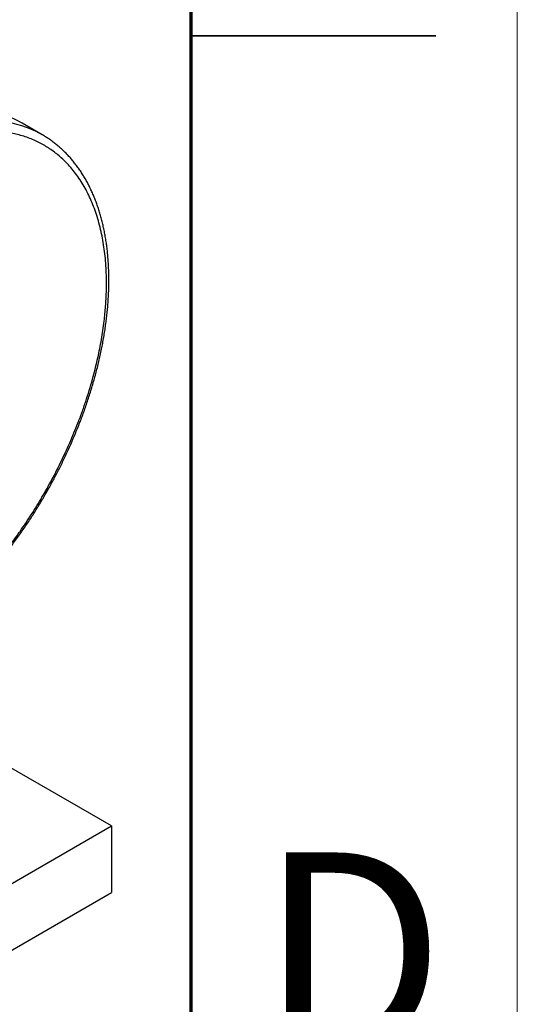
# Model space of a CAD drawing. Units: millimetres. Extents: x 0 to 840, y 0 to 594.
# Drawn here: x 810 to 840, y 338 to 398 of the extents above; entities that cross this region are included whole.
import ezdxf

# ---------------------------------------------------------------- set-up
doc = ezdxf.new("R2010")
doc.units = ezdxf.units.MM
doc.header["$LTSCALE"] = 2
doc.styles.add('SLDTEXTSTYLE0', font='TXT', dxfattribs={"width": 0.75})

msp = doc.modelspace()

# ---------------------------------------------------------------- linework, layer by layer
at = {"color": 7, "linetype": 'Continuous', "lineweight": 18}
msp.add_line((840, 594), (840, 0), dxfattribs=at)
at = {"color": 7, "linetype": 'Continuous', "lineweight": 70}
msp.add_line((820, 574), (820, 20), dxfattribs=at)
at = {"color": 7, "linetype": 'Continuous', "lineweight": 35}
msp.add_line((820, 397), (835, 397), dxfattribs=at)
at = {"color": 7, "linetype": 'Continuous', "lineweight": 25}
for p, q in [((810.886, 390.929), (809.649, 391.643)), ((815.133, 348.571), (799.183, 357.779)), ((730.28, 299.587), (815.133, 348.571)), ((815.133, 348.571), (815.133, 344.488)), ((730.28, 295.504), (815.133, 344.488))]:
    msp.add_line(p, q, dxfattribs=at)
at = {"color": 7, "linetype": 'Continuous', "lineweight": 25, "flags": 128}
msp.add_lwpolyline([(809.649, 391.643), (809.532, 391.709), (809.507, 391.723)], dxfattribs=at)
at = {"color": 1, "linetype": 'Continuous', "lineweight": 25}
for centre in [(806.114, 385.137), (807.351, 384.423)]:
    msp.add_arc(centre, 7.408, 62.7453, 100.14232, dxfattribs=at)
at = {"color": 7, "linetype": 'Continuous', "lineweight": 25}
msp.add_arc((807.719, 385.442), 6.335, 58.38586, 61.47672, dxfattribs=at)
for points, knots in [([(797.203, 357.482), (797.344, 357.505), (797.624, 357.551), (798.051, 357.644), (798.481, 357.755), (798.916, 357.886), (799.36, 358.038), (799.782, 358.201), (800.181, 358.369), (800.551, 358.537), (800.922, 358.718), (801.293, 358.912), (801.665, 359.119), (802.09, 359.368), (802.567, 359.667), (803.094, 360.022), (803.618, 360.399), (804.139, 360.8), (804.661, 361.227), (805.182, 361.678), (805.7, 362.153), (806.21, 362.648), (806.714, 363.164), (807.209, 363.7), (807.696, 364.253), (808.171, 364.822), (808.636, 365.408), (809.088, 366.008), (809.502, 366.586), (809.879, 367.137), (810.219, 367.656), (810.549, 368.183), (810.87, 368.716), (811.18, 369.257), (811.488, 369.817), (811.791, 370.396), (812.087, 370.994), (812.37, 371.595), (812.639, 372.201), (812.891, 372.802), (813.138, 373.428), (813.377, 374.077), (813.608, 374.757), (813.821, 375.436), (814.003, 376.079), (814.16, 376.686), (814.294, 377.256), (814.412, 377.821), (814.516, 378.383), (814.606, 378.947), (814.677, 379.476), (814.731, 379.968), (814.77, 380.418), (814.798, 380.862), (814.816, 381.302), (814.824, 381.736), (814.82, 382.224), (814.8, 382.763), (814.756, 383.346), (814.69, 383.913), (814.604, 384.466), (814.496, 385.006), (814.365, 385.532), (814.213, 386.042), (814.039, 386.531), (813.844, 387), (813.628, 387.448), (813.392, 387.873), (813.137, 388.275), (812.862, 388.652), (812.568, 389.005), (812.274, 389.314), (811.986, 389.582), (811.706, 389.813), (811.415, 390.027), (811.114, 390.223), (810.801, 390.4), (810.469, 390.564), (810.119, 390.712), (809.75, 390.841), (809.37, 390.949), (808.981, 391.035), (808.586, 391.098), (808.167, 391.141), (807.725, 391.162), (807.252, 391.156), (806.77, 391.124), (806.442, 391.08), (806.278, 391.057)], [0, 0, 0, 0, 0.0108894, 0.0217568, 0.0326149, 0.0434765, 0.0543543, 0.0656686, 0.0747252, 0.0837709, 0.092813, 0.1018589, 0.110916, 0.1199915, 0.1328736, 0.1457255, 0.1585684, 0.1714232, 0.1843111, 0.1974685, 0.2105936, 0.223709, 0.2368371, 0.2500003, 0.2631577, 0.2762828, 0.2893982, 0.3025263, 0.3156896, 0.3264275, 0.3371421, 0.3478455, 0.3585499, 0.3692675, 0.3800105, 0.391552, 0.4030692, 0.4145774, 0.4260918, 0.4376275, 0.448756, 0.4615662, 0.4743631, 0.4871674, 0.5, 0.5108852, 0.5217504, 0.5326082, 0.5434713, 0.5543526, 0.5656686, 0.5747252, 0.5837709, 0.5928131, 0.601859, 0.610916, 0.6199915, 0.6328736, 0.6457256, 0.6585684, 0.6714233, 0.6843112, 0.6974685, 0.7105936, 0.723709, 0.7368371, 0.7500004, 0.7631577, 0.7762829, 0.7893983, 0.8025264, 0.8156896, 0.8264276, 0.8371422, 0.8478456, 0.85855, 0.8692676, 0.8800106, 0.891552, 0.9030693, 0.9145775, 0.9260919, 0.9376275, 0.9487551, 0.9615642, 0.9743609, 0.9871659, 1, 1, 1, 1]), ([(811.071, 368.884), (811.147, 369.017), (811.254, 369.203), (811.407, 369.479), (811.535, 369.714), (811.685, 369.996), (811.839, 370.293), (811.998, 370.606), (812.158, 370.93), (812.318, 371.265), (812.476, 371.607), (812.633, 371.955), (812.787, 372.309), (812.937, 372.667), (813.084, 373.029), (813.227, 373.394), (813.365, 373.762), (813.499, 374.132), (813.627, 374.504), (813.751, 374.877), (813.869, 375.251), (813.982, 375.626), (814.089, 376.002), (814.191, 376.377), (814.286, 376.753), (814.376, 377.128), (814.46, 377.503), (814.537, 377.876), (814.609, 378.249), (814.674, 378.62), (814.733, 378.99), (814.785, 379.358), (814.831, 379.725), (814.871, 380.088), (814.903, 380.45), (814.93, 380.809), (814.949, 381.165), (814.963, 381.519), (814.969, 381.869), (814.969, 382.216), (814.962, 382.559), (814.948, 382.898), (814.927, 383.234), (814.9, 383.566), (814.866, 383.893), (814.825, 384.216), (814.778, 384.535), (814.723, 384.848), (814.662, 385.157), (814.594, 385.461), (814.52, 385.759), (814.439, 386.053), (814.351, 386.34), (814.256, 386.622), (814.155, 386.898), (814.047, 387.168), (813.932, 387.432), (813.811, 387.69), (813.684, 387.941), (813.55, 388.186), (813.409, 388.424), (813.263, 388.655), (813.11, 388.879), (812.95, 389.096), (812.785, 389.305), (812.613, 389.508), (812.436, 389.703), (812.252, 389.89), (812.062, 390.069), (811.867, 390.241), (811.665, 390.405), (811.458, 390.561), (811.251, 390.705), (811.111, 390.792), (811.044, 390.834)], [0, 0, 0, 0, 0.015695, 0.021929, 0.032296, 0.043045, 0.054569, 0.066593, 0.079008, 0.091726, 0.104684, 0.117837, 0.131149, 0.144593, 0.158148, 0.171798, 0.185529, 0.199331, 0.213193, 0.22711, 0.241073, 0.255079, 0.269122, 0.283198, 0.297305, 0.311439, 0.325598, 0.339779, 0.35398, 0.3682, 0.382437, 0.396691, 0.410958, 0.425239, 0.439533, 0.453838, 0.468155, 0.482481, 0.496816, 0.51116, 0.525513, 0.539873, 0.55424, 0.568613, 0.582993, 0.597378, 0.611767, 0.626161, 0.640559, 0.65496, 0.669364, 0.68377, 0.698178, 0.712586, 0.726996, 0.741406, 0.755815, 0.770224, 0.784632, 0.79904, 0.813446, 0.827853, 0.842259, 0.856666, 0.871076, 0.885489, 0.899907, 0.914333, 0.928769, 0.943217, 0.957682, 0.972166, 0.986673, 1, 1, 1, 1]), ([(792.049, 357.93), (792.1, 357.903), (792.227, 357.834), (792.437, 357.733), (792.678, 357.628), (792.924, 357.532), (793.175, 357.445), (793.431, 357.367), (793.693, 357.298), (793.959, 357.239), (794.23, 357.189), (794.506, 357.148), (794.786, 357.118), (795.071, 357.097), (795.36, 357.086), (795.652, 357.084), (795.949, 357.093), (796.25, 357.112), (796.553, 357.142), (796.861, 357.181), (797.171, 357.23), (797.484, 357.29), (797.799, 357.36), (798.117, 357.44), (798.437, 357.53), (798.759, 357.63), (799.082, 357.74), (799.408, 357.86), (799.734, 357.991), (800.062, 358.13), (800.39, 358.28), (800.719, 358.439), (801.048, 358.608), (801.378, 358.787), (801.708, 358.974), (802.038, 359.172), (802.367, 359.378), (802.696, 359.593), (803.013, 359.81), (803.329, 360.034), (803.633, 360.258), (803.936, 360.489), (804.226, 360.719), (804.515, 360.955), (804.802, 361.198), (805.087, 361.447), (805.371, 361.701), (805.653, 361.962), (805.932, 362.229), (806.21, 362.502), (806.484, 362.78), (806.757, 363.063), (807.027, 363.352), (807.294, 363.646), (807.558, 363.945), (807.819, 364.249), (808.077, 364.557), (808.331, 364.87), (808.582, 365.187), (808.829, 365.507), (809.073, 365.832), (809.312, 366.159), (809.546, 366.49), (809.776, 366.822), (810, 367.154), (810.215, 367.483), (810.421, 367.805), (810.599, 368.091), (810.753, 368.344), (810.905, 368.598), (811.01, 368.778), (811.071, 368.884)], [0, 0, 0, 0, 0.009761, 0.024398, 0.039076, 0.053799, 0.06857, 0.08339, 0.098263, 0.113189, 0.128171, 0.143209, 0.158301, 0.173449, 0.18865, 0.203903, 0.219205, 0.234554, 0.249948, 0.265383, 0.280856, 0.296364, 0.311904, 0.327473, 0.343068, 0.358686, 0.374325, 0.389982, 0.405655, 0.421344, 0.437045, 0.452758, 0.468482, 0.484216, 0.49996, 0.515713, 0.531476, 0.547248, 0.56303, 0.577195, 0.592955, 0.607113, 0.62127, 0.635422, 0.649572, 0.663717, 0.677859, 0.691997, 0.70613, 0.720259, 0.734383, 0.748501, 0.762614, 0.77672, 0.790819, 0.804909, 0.818989, 0.833057, 0.84711, 0.861144, 0.875153, 0.889129, 0.903057, 0.916912, 0.93065, 0.944176, 0.957254, 0.969765, 0.978618, 0.987573, 1, 1, 1, 1])]:
    msp.add_open_spline(points, degree=3, knots=knots, dxfattribs=at)

# ---------------------------------------------------------------- texts
at = {"color": 7, "linetype": 'Continuous', "lineweight": 0, "insert": (829.86, 346.951), "char_height": 12.192, "attachment_point": 2, "style": 'SLDTEXTSTYLE0'}
msp.add_mtext('D', dxfattribs=at)

doc.saveas('drawing.dxf')
